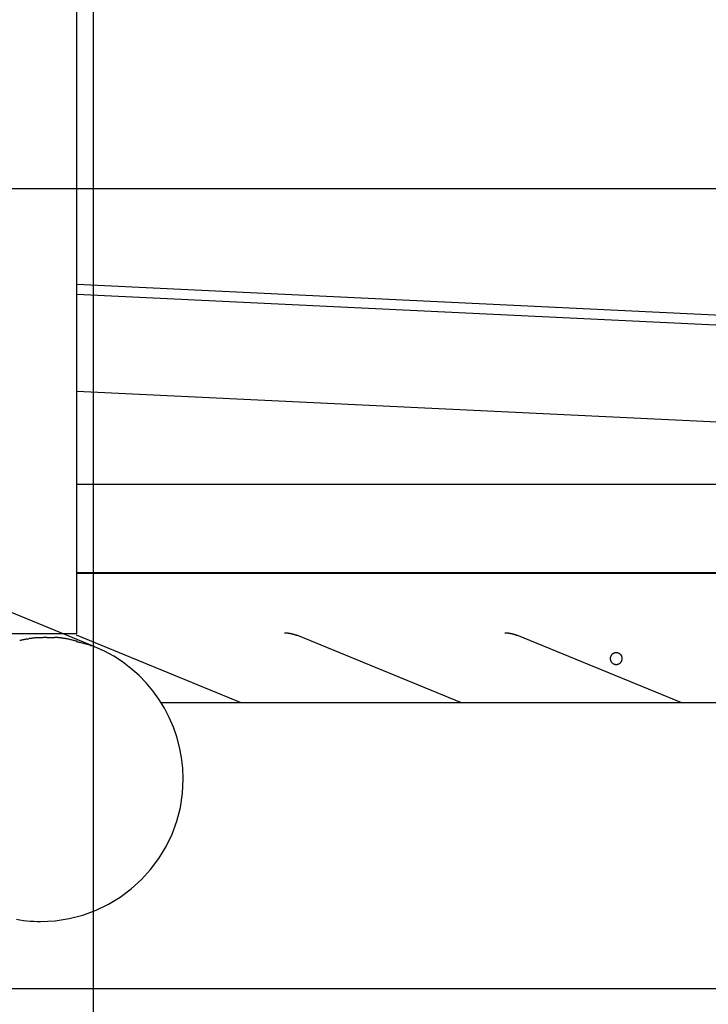
# Model space of a CAD drawing. Extents: x -30.9 to 30.9, y -34.2 to 34.2.
# Drawn here: x -1.3 to 2.1, y -8.4 to -3.5 of the extents above; entities that cross this region are included whole.
import ezdxf

# ---------------------------------------------------------------- set-up
doc = ezdxf.new("R2010")
doc.units = 0
doc.layers.get('0').update_dxf_attribs({"linetype": 'CONTINUOUS'})

msp = doc.modelspace()

# ---------------------------------------------------------------- linework, layer by layer
at = {"color": 0}
for points in [[(-0.8932, -24.3696), (-0.8932, 34.1694)], [(-0.9752, -6.5395), (-0.9752, 3.6988)], [(-0.8872, -6.6042), (-6.5805, -4.262)], [(21.1215, -4.3563), (-30.9132, -4.3563)], [(-0.9752, -4.824), (4.0299, -5.0643)], [(-0.9752, -4.8738), (3.7625, -5.1012)], [(3.7396, -5.5769), (-0.9752, -5.3505)], [(5.871, -5.8075), (-0.9752, -5.8075)], [(5.9955, -6.2416), (-0.9752, -6.2416)], [(-0.9752, -6.2427), (5.999, -6.2427)], [(-1.5583, -6.5395), (-0.9752, -6.5395)], [(-1.211, -6.566), (-1.211, -6.566), (-1.2133, -6.566), (-1.2158, -6.5661), (-1.2185, -6.5664), (-1.2214, -6.5668), (-1.2242, -6.5671), (-1.2272, -6.5676), (-1.2302, -6.5682), (-1.2334, -6.5688), (-1.2364, -6.5694), (-1.2394, -6.57), (-1.2423, -6.5706), (-1.2453, -6.5712), (-1.248, -6.5718), (-1.2509, -6.5724), (-1.2534, -6.573), (-1.256, -6.5736)], [(-1.211, -6.566), (-1.211, -6.566), (-1.2133, -6.566), (-1.2158, -6.5661), (-1.2185, -6.5664), (-1.2214, -6.5668), (-1.2242, -6.5671), (-1.2272, -6.5676), (-1.2302, -6.5682), (-1.2334, -6.5688), (-1.2364, -6.5694), (-1.2394, -6.57), (-1.2423, -6.5706), (-1.2453, -6.5712), (-1.248, -6.5718), (-1.2509, -6.5724), (-1.2534, -6.573), (-1.256, -6.5736)], [(-1.1647, -6.5595), (-1.1647, -6.5595), (-1.1671, -6.5595), (-1.1698, -6.5596), (-1.1727, -6.5598), (-1.1757, -6.5601), (-1.1787, -6.5604), (-1.1819, -6.5608), (-1.185, -6.5611), (-1.1883, -6.5617), (-1.1913, -6.562), (-1.1945, -6.5623), (-1.1975, -6.5626), (-1.2005, -6.5631), (-1.2032, -6.5633), (-1.2058, -6.5636), (-1.2082, -6.5637), (-1.2105, -6.5639)], [(-1.1647, -6.5595), (-1.1647, -6.5595), (-1.1671, -6.5595), (-1.1698, -6.5596), (-1.1727, -6.5598), (-1.1757, -6.5601), (-1.1787, -6.5604), (-1.1819, -6.5608), (-1.185, -6.5611), (-1.1883, -6.5617), (-1.1913, -6.562), (-1.1945, -6.5623), (-1.1975, -6.5626), (-1.2005, -6.5631), (-1.2032, -6.5633), (-1.2058, -6.5636), (-1.2082, -6.5637), (-1.2105, -6.5639)], [(-1.1222, -6.5582), (-1.1222, -6.5582), (-1.1245, -6.5582), (-1.1271, -6.5582), (-1.1298, -6.5582), (-1.1327, -6.5585), (-1.1356, -6.5585), (-1.1386, -6.5588), (-1.1416, -6.5591), (-1.1446, -6.5594), (-1.1473, -6.5594), (-1.1503, -6.5597), (-1.153, -6.5599), (-1.1559, -6.5602), (-1.1583, -6.5602), (-1.1608, -6.5605), (-1.163, -6.5605), (-1.1651, -6.5607)], [(-1.1222, -6.5582), (-1.1222, -6.5582), (-1.1245, -6.5582), (-1.1271, -6.5582), (-1.1298, -6.5582), (-1.1327, -6.5585), (-1.1356, -6.5585), (-1.1386, -6.5588), (-1.1416, -6.5591), (-1.1446, -6.5594), (-1.1473, -6.5594), (-1.1503, -6.5597), (-1.153, -6.5599), (-1.1559, -6.5602), (-1.1583, -6.5602), (-1.1608, -6.5605), (-1.163, -6.5605), (-1.1651, -6.5607)], [(-1.1232, -6.5584), (-1.085, -6.5582)], [(-1.0398, -6.5628), (-1.0398, -6.5628), (-1.0422, -6.5622), (-1.0448, -6.5619), (-1.0475, -6.5614), (-1.0504, -6.5611), (-1.0532, -6.5607), (-1.0562, -6.5604), (-1.0592, -6.5601), (-1.0622, -6.5598), (-1.0651, -6.5595), (-1.0681, -6.5592), (-1.071, -6.5589), (-1.074, -6.5589), (-1.0767, -6.5586), (-1.0796, -6.5586), (-1.0822, -6.5586), (-1.0848, -6.5586)], [(-1.0398, -6.5628), (-1.0398, -6.5628), (-1.0422, -6.5622), (-1.0448, -6.5619), (-1.0475, -6.5614), (-1.0504, -6.5611), (-1.0532, -6.5607), (-1.0562, -6.5604), (-1.0592, -6.5601), (-1.0622, -6.5598), (-1.0651, -6.5595), (-1.0681, -6.5592), (-1.071, -6.5589), (-1.074, -6.5589), (-1.0767, -6.5586), (-1.0796, -6.5586), (-1.0822, -6.5586), (-1.0848, -6.5586)], [(-0.9721, -6.5783), (-0.9721, -6.5783), (-0.976, -6.5771), (-0.98, -6.576), (-0.9842, -6.5748), (-0.9885, -6.5737), (-0.9927, -6.5725), (-0.9972, -6.5713), (-1.0016, -6.5701), (-1.0061, -6.5692), (-1.0103, -6.568), (-1.0148, -6.5671), (-1.0191, -6.5662), (-1.0236, -6.5654), (-1.0278, -6.5646), (-1.0321, -6.564), (-1.0361, -6.5635), (-1.0403, -6.5632)], [(-0.9721, -6.5783), (-0.9721, -6.5783), (-0.976, -6.5771), (-0.98, -6.576), (-0.9842, -6.5748), (-0.9885, -6.5737), (-0.9927, -6.5725), (-0.9972, -6.5713), (-1.0016, -6.5701), (-1.0061, -6.5692), (-1.0103, -6.568), (-1.0148, -6.5671), (-1.0191, -6.5662), (-1.0236, -6.5654), (-1.0278, -6.5646), (-1.0321, -6.564), (-1.0361, -6.5635), (-1.0403, -6.5632)], [(-0.1688, -6.8798), (-0.9778, -6.5475)], [(0.0437, -6.5353), (0.0443, -6.5353), (0.045, -6.5353), (0.0455, -6.5353), (0.0462, -6.5353), (0.0468, -6.5354), (0.0475, -6.5354), (0.0481, -6.5354), (0.0487, -6.5354), (0.0493, -6.5354), (0.05, -6.5355), (0.0506, -6.5355), (0.0513, -6.5355), (0.0518, -6.5356), (0.0525, -6.5356), (0.0531, -6.5356), (0.0538, -6.5357), (0.0544, -6.5357), (0.055, -6.5358), (0.0556, -6.5358), (0.0563, -6.5359), (0.057, -6.5359), (0.0576, -6.536), (0.0582, -6.5361), (0.0588, -6.5361), (0.0595, -6.5362), (0.0601, -6.5363), (0.0608, -6.5363), (0.0613, -6.5364), (0.062, -6.5365), (0.0626, -6.5366), (0.0633, -6.5367), (0.0638, -6.5367), (0.0645, -6.5368), (0.0651, -6.5369), (0.0658, -6.537), (0.0664, -6.5371), (0.067, -6.5372), (0.0676, -6.5372), (0.0683, -6.5373), (0.0689, -6.5374), (0.0696, -6.5375), (0.0701, -6.5377), (0.0707, -6.5378), (0.0714, -6.5379), (0.072, -6.538), (0.0726, -6.5381), (0.0732, -6.5383), (0.0738, -6.5384), (0.0745, -6.5385), (0.0751, -6.5386), (0.0757, -6.5388), (0.0762, -6.5389), (0.0769, -6.5391), (0.0775, -6.5392), (0.0781, -6.5393), (0.0788, -6.5395), (0.0793, -6.5396), (0.0799, -6.5398), (0.0805, -6.5399), (0.0811, -6.5401), (0.0818, -6.5403), (0.0823, -6.5403), (0.0829, -6.5405), (0.0835, -6.5406), (0.0841, -6.5408), (0.0847, -6.541), (0.0853, -6.5411), (0.0859, -6.5413), (0.0865, -6.5415), (0.0871, -6.5417), (0.0877, -6.5418), (0.0883, -6.542), (0.0888, -6.5422), (0.0894, -6.5424), (0.09, -6.5426), (0.0906, -6.5428), (0.0912, -6.543), (0.0917, -6.5432), (0.0923, -6.5434), (0.0929, -6.5435), (0.0935, -6.5437), (0.0941, -6.5439), (0.0946, -6.5441), (0.0952, -6.5443), (0.0958, -6.5445), (0.0964, -6.5447), (0.097, -6.5449), (0.0974, -6.5451), (0.098, -6.5453), (0.0986, -6.5455), (0.0992, -6.5458), (0.0998, -6.546), (0.1004, -6.5462), (0.1008, -6.5464), (0.1014, -6.5465), (0.102, -6.5468), (0.1026, -6.547), (0.1031, -6.5472), (0.1036, -6.5475)], [(0.9125, -6.8798), (0.1036, -6.5475)], [(1.125, -6.5353), (1.1256, -6.5353), (1.1263, -6.5353), (1.1269, -6.5353), (1.1275, -6.5353), (1.1282, -6.5354), (1.1288, -6.5354), (1.1295, -6.5354), (1.1301, -6.5354), (1.1307, -6.5354), (1.1313, -6.5355), (1.132, -6.5355), (1.1326, -6.5355), (1.1333, -6.5356), (1.1338, -6.5356), (1.1345, -6.5356), (1.1351, -6.5357), (1.1358, -6.5357), (1.1364, -6.5358), (1.137, -6.5358), (1.1376, -6.5359), (1.1383, -6.5359), (1.139, -6.536), (1.1395, -6.5361), (1.1402, -6.5361), (1.1408, -6.5362), (1.1415, -6.5363), (1.1421, -6.5363), (1.1427, -6.5364), (1.1433, -6.5365), (1.144, -6.5366), (1.1446, -6.5367), (1.1453, -6.5367), (1.1458, -6.5368), (1.1465, -6.5369), (1.1471, -6.537), (1.1478, -6.5371), (1.1484, -6.5372), (1.149, -6.5372), (1.1496, -6.5373), (1.1503, -6.5374), (1.1509, -6.5375), (1.1515, -6.5377), (1.1521, -6.5378), (1.1527, -6.5379), (1.1534, -6.538), (1.154, -6.5381), (1.1546, -6.5383), (1.1552, -6.5384), (1.1558, -6.5385), (1.1564, -6.5386), (1.1571, -6.5388), (1.1577, -6.5389), (1.1582, -6.5391), (1.1589, -6.5392), (1.1595, -6.5393), (1.1601, -6.5395), (1.1607, -6.5396), (1.1612, -6.5398), (1.1619, -6.5399), (1.1625, -6.5401), (1.1631, -6.5403), (1.1637, -6.5403), (1.1642, -6.5405), (1.1649, -6.5406), (1.1655, -6.5408), (1.1661, -6.541), (1.1667, -6.5411), (1.1672, -6.5413), (1.1678, -6.5415), (1.1684, -6.5417), (1.169, -6.5418), (1.1697, -6.542), (1.1702, -6.5422), (1.1708, -6.5424), (1.1714, -6.5426), (1.172, -6.5428), (1.1726, -6.543), (1.1732, -6.5432), (1.1737, -6.5434), (1.1743, -6.5435), (1.1749, -6.5437), (1.1755, -6.5439), (1.176, -6.5441), (1.1765, -6.5443), (1.1771, -6.5445), (1.1777, -6.5447), (1.1783, -6.5449), (1.1789, -6.5451), (1.1794, -6.5453), (1.18, -6.5455), (1.1805, -6.5458), (1.1811, -6.546), (1.1817, -6.5462), (1.1823, -6.5464), (1.1828, -6.5465), (1.1833, -6.5468), (1.1839, -6.547), (1.1851, -6.5475)], [(1.9939, -6.8798), (1.185, -6.5475)], [(-1.2724, -7.9415), (-1.2555, -7.9443), (-1.2384, -7.9466), (-1.2216, -7.9486), (-1.2045, -7.9501), (-1.1875, -7.9513), (-1.1705, -7.9519), (-1.1537, -7.9522), (-1.1537, -7.9522), (-1.0821, -7.9485), (-1.0127, -7.9378), (-0.9456, -7.9205), (-0.8814, -7.8969), (-0.8201, -7.8673), (-0.7624, -7.8322), (-0.7085, -7.7918), (-0.6588, -7.7466), (-0.6134, -7.6967), (-0.573, -7.6428), (-0.5378, -7.585), (-0.5084, -7.5239), (-0.4847, -7.4595), (-0.4675, -7.3926), (-0.4568, -7.3232), (-0.4533, -7.2519), (-0.4533, -7.2519), (-0.4552, -7.1992), (-0.4612, -7.1474), (-0.471, -7.0964), (-0.4846, -7.0466), (-0.5016, -6.9979), (-0.5222, -6.9508), (-0.5461, -6.9054), (-0.5732, -6.8619), (-0.6032, -6.8203), (-0.6362, -6.781), (-0.672, -6.7441), (-0.7106, -6.71), (-0.7514, -6.6785), (-0.7949, -6.6503), (-0.8405, -6.6251), (-0.8883, -6.6035)], [(-1.2724, -7.9415), (-1.2555, -7.9443), (-1.2384, -7.9466), (-1.2216, -7.9486), (-1.2045, -7.9501), (-1.1875, -7.9513), (-1.1705, -7.9519), (-1.1537, -7.9522), (-1.1537, -7.9522), (-1.0821, -7.9485), (-1.0127, -7.9378), (-0.9456, -7.9205), (-0.8814, -7.8969), (-0.8201, -7.8673), (-0.7624, -7.8322), (-0.7085, -7.7918), (-0.6588, -7.7466), (-0.6134, -7.6967), (-0.573, -7.6428), (-0.5378, -7.585), (-0.5084, -7.5239), (-0.4847, -7.4595), (-0.4675, -7.3926), (-0.4568, -7.3232), (-0.4533, -7.2519), (-0.4533, -7.2519), (-0.4552, -7.1992), (-0.4612, -7.1474), (-0.471, -7.0964), (-0.4846, -7.0466), (-0.5016, -6.9979), (-0.5222, -6.9508), (-0.5461, -6.9054), (-0.5732, -6.8619), (-0.6032, -6.8203), (-0.6362, -6.781), (-0.672, -6.7441), (-0.7106, -6.71), (-0.7514, -6.6785), (-0.7949, -6.6503), (-0.8405, -6.6251), (-0.8883, -6.6035)], [(-0.8867, -6.6037), (-0.8867, -6.6037), (-0.8911, -6.6026), (-0.8961, -6.6014), (-0.9013, -6.6), (-0.9069, -6.5986), (-0.9126, -6.5968), (-0.9186, -6.5952), (-0.9246, -6.5934), (-0.9309, -6.5919), (-0.9369, -6.5901), (-0.9429, -6.5883), (-0.9488, -6.5866), (-0.9547, -6.5851), (-0.9602, -6.5836), (-0.9655, -6.5823), (-0.9705, -6.5811), (-0.9752, -6.5803)], [(-0.8867, -6.6037), (-0.8867, -6.6037), (-0.8911, -6.6026), (-0.8961, -6.6014), (-0.9013, -6.6), (-0.9069, -6.5986), (-0.9126, -6.5968), (-0.9186, -6.5952), (-0.9246, -6.5934), (-0.9309, -6.5919), (-0.9369, -6.5901), (-0.9429, -6.5883), (-0.9488, -6.5866), (-0.9547, -6.5851), (-0.9602, -6.5836), (-0.9655, -6.5823), (-0.9705, -6.5811), (-0.9752, -6.5803)], [(1.6719, -6.6319), (1.6737, -6.632), (1.6755, -6.6321), (1.6773, -6.6324), (1.679, -6.6328), (1.6807, -6.6334), (1.6824, -6.634), (1.684, -6.6348), (1.6856, -6.6356), (1.6871, -6.6366), (1.6886, -6.6377), (1.69, -6.6388), (1.6914, -6.64), (1.6927, -6.6413), (1.6939, -6.6428), (1.695, -6.6443), (1.696, -6.6459), (1.6969, -6.6475), (1.6978, -6.6492), (1.6985, -6.6509), (1.699, -6.6528), (1.6996, -6.6545), (1.7, -6.6564), (1.7002, -6.6583), (1.7004, -6.6602), (1.7005, -6.6621), (1.7004, -6.664), (1.7002, -6.6659), (1.6999, -6.6678), (1.6994, -6.6696), (1.6989, -6.6715), (1.6983, -6.6733), (1.6976, -6.675), (1.6967, -6.6767), (1.6957, -6.6783), (1.6947, -6.6799), (1.6935, -6.6813), (1.6924, -6.6828), (1.691, -6.6841), (1.6896, -6.6853), (1.6882, -6.6865), (1.6866, -6.6875), (1.6851, -6.6885), (1.6835, -6.6893), (1.6818, -6.69), (1.6801, -6.6906), (1.6783, -6.6911), (1.6766, -6.6915), (1.6747, -6.6918), (1.673, -6.6919), (1.6712, -6.6919), (1.6694, -6.6918), (1.6676, -6.6916), (1.6658, -6.6912), (1.6641, -6.6907), (1.6623, -6.6901), (1.6607, -6.6895), (1.6591, -6.6886), (1.6575, -6.6877), (1.656, -6.6867), (1.6546, -6.6855), (1.6533, -6.6843), (1.652, -6.683), (1.6508, -6.6816), (1.6498, -6.6802), (1.6487, -6.6786), (1.6478, -6.6771), (1.6469, -6.6753), (1.6463, -6.6736), (1.6456, -6.6718), (1.6451, -6.67), (1.6446, -6.6682), (1.6443, -6.6662), (1.6441, -6.6643), (1.644, -6.6624), (1.644, -6.6605), (1.6442, -6.6586), (1.6444, -6.6566), (1.6448, -6.6548), (1.6453, -6.653), (1.6459, -6.6511), (1.6466, -6.6494), (1.6473, -6.6477), (1.6482, -6.6461), (1.6492, -6.6445), (1.6502, -6.643), (1.6513, -6.6415), (1.6526, -6.6402), (1.6539, -6.6389), (1.6553, -6.6377), (1.6567, -6.6366), (1.6583, -6.6356), (1.6598, -6.6348), (1.6615, -6.634), (1.6631, -6.6334), (1.6648, -6.6328), (1.6665, -6.6324), (1.6682, -6.6321), (1.6701, -6.632), (1.6719, -6.6319)], [(8.4806, -6.8798), (-0.5602, -6.8798)], [(-13.4287, -8.2808), (10.2673, -8.2808)]]:
    msp.add_lwpolyline(points, dxfattribs=at)

doc.saveas('drawing.dxf')
